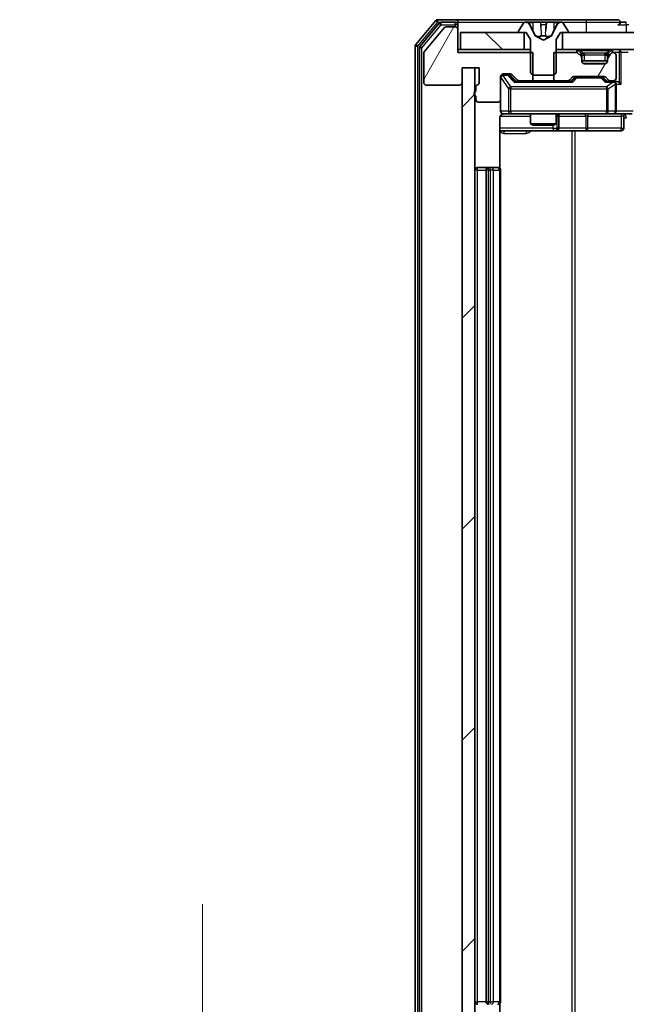
# Model space of a CAD drawing. Units: millimetres. Extents: x 0 to 9640, y 0 to 1546.
# Drawn here: x 2221 to 2292, y 1191 to 1306 of the extents above; entities that cross this region are included whole.
import ezdxf

# ---------------------------------------------------------------- set-up
doc = ezdxf.new("R2010")
doc.units = ezdxf.units.MM
doc.header["$LTSCALE"] = 2.5
doc.layers.get('Defpoints').update_dxf_attribs({"lineweight": 25})
for name, color, linetype, lineweight in [('Dimension (ISO)', 7, 'Continuous', 18), ('Dimension (ISO) @ 1', 7, 'Continuous', 18), ('Visible (ISO)', 7, 'Continuous', 35), ('Visible Narrow (ISO)', 7, 'Continuous', 25)]:
    doc.layers.add(name, color=color, linetype=linetype, lineweight=lineweight)
doc.layers.add('Hatch (ISO)', color=1, linetype='Continuous', lineweight=18, true_color=0xff0000)
doc.styles.add('Note Text (TK)', font='MS PGothic.ttf')
doc.dimstyles.new('Default - Method 1b (TK)', dxfattribs={"dimscale": 2.5, "dimtxt": 2.5, "dimasz": 2.5, "dimexe": 1, "dimexo": 1.5, "dimgap": 1, "dimtad": 1, "dimrnd": 1e-08, "dimdsep": 46, "dimtxsty": 'Note Text (TK)', "dimcen": 0.09, "dimdle": 5, "dimclrd": 100, "dimclre": 100, "dimclrt": 7, "dimadec": 1, "dimazin": 1, "dimtfac": 1, "dimtmove": 0, "dimatfit": 3, "dimfxl": 0, "dimtolj": 1, "dimlwd": -1, "dimlwe": -1, "dimarcsym": 0})
pattern_1 = [(135.0002, (907.75, -44), (-12.3478, -12.3479), [])]
pattern_2 = [(60, (907.75, -44), (-15.12297, 8.73126), [])]

# ---------------------------------------------------------------- blocks, each defined once
blk = doc.blocks.new('*D113')
at = {"layer": 'Defpoints', "color": 0, "transparency": 16777216}
for p in [(2272.46, 1175.44), (2242.3, 1173.94), (2269.8, 1173.94)]:
    blk.add_point(p, dxfattribs=at)
at = {"layer": 'Dimension (ISO)', "color": 100, "transparency": 16777216}
for p, q in [((2242.3, 1189.19), (2242.3, 1202.94)), ((2264.21, 1175.44), (2236.8, 1175.44)), ((2242.3, 1175.44), (2242.3, 1173.94)), ((2261.55, 1173.94), (2236.8, 1173.94)), ((2242.3, 1160.19), (2242.3, 1146.44))]:
    blk.add_line(p, q, dxfattribs=at)
for points in [[(2240, 1189.19), (2244.59, 1189.19), (2242.3, 1175.44)], [(2240, 1160.19), (2244.59, 1160.19), (2242.3, 1173.94)]]:
    blk.add_solid(points, dxfattribs=at)
at = {"layer": 'Dimension (ISO)', "color": 7, "transparency": 16777216, "insert": (2229.92, 1164.22), "char_height": 13.75, "attachment_point": 4, "rotation": 90, "style": 'Note Text (TK)'}
blk.add_mtext('\\A1;1.5', dxfattribs=at)

msp = doc.modelspace()

# ---------------------------------------------------------------- hatches: boundary and pattern name
at = {"layer": 'Hatch (ISO)'}
h = msp.add_hatch(dxfattribs=at)
h.set_pattern_fill('ANSI31', color=256, scale=139.7, angle=14.999978, style=0)
h.set_pattern_definition(pattern_2)
edge = h.paths.add_edge_path()
edge.add_line((2274.2558, 1298.5218), (2274.2558, 1298.0703))
edge.add_ellipse((2274.3558, 1297.7875), major_axis=(-0.2828, -0.1), ratio=1, start_angle=270, end_angle=411.057559)
edge.add_line((2274.2558, 1297.5046), (2274.2558, 1297.0875))
edge.add_ellipse((2274.5558, 1297.0875), major_axis=(0, -0.3), ratio=1, start_angle=270, end_angle=360)
edge.add_line((2274.5558, 1296.7875), (2276.8558, 1296.7875))
edge.add_ellipse((2276.8558, 1297.0875), major_axis=(0.3, 0), ratio=1, start_angle=270, end_angle=360)
edge.add_line((2277.1558, 1297.0875), (2277.1558, 1299.7875))
edge.add_ellipse((2277.4558, 1299.7875), major_axis=(0, 0.3), ratio=1, start_angle=0, end_angle=90, ccw=False)
edge.add_line((2277.4558, 1300.0875), (2278.2815, 1300.0875))
edge.add_ellipse((2278.2815, 1299.7875), major_axis=(0.3, 0), ratio=1, start_angle=45, end_angle=90, ccw=False)
edge.add_line((2278.4936, 1299.9996), (2279.1179, 1299.3754))
edge.add_ellipse((2279.33, 1299.5875), major_axis=(0.2121, -0.2121), ratio=1, start_angle=270, end_angle=315)
edge.add_line((2279.33, 1299.2875), (2280.9263, 1299.2875))
edge.add_line((2280.9263, 1299.2875), (2280.9263, 1302.5875))
edge.add_line((2280.9263, 1302.5875), (2272.1558, 1302.5875))
edge.add_line((2272.1558, 1302.5875), (2272.1558, 1305.2875))
edge.add_ellipse((2271.8558, 1305.2875), major_axis=(0, 0.3), ratio=1, start_angle=270, end_angle=360)
edge.add_line((2271.8558, 1305.5875), (2270.7963, 1305.5875))
edge.add_ellipse((2270.7963, 1305.2875), major_axis=(-0.3, 0), ratio=1, start_angle=270, end_angle=320.194429)
edge.add_line((2270.5658, 1305.4795), (2268.2253, 1302.6709))
edge.add_ellipse((2268.4558, 1302.4789), major_axis=(-0.1921, -0.2305), ratio=1, start_angle=270, end_angle=309.805571)
edge.add_line((2268.1558, 1302.4789), (2268.1558, 1299.0875))
edge.add_ellipse((2268.4558, 1299.0875), major_axis=(0, -0.3), ratio=1, start_angle=270, end_angle=360)
edge.add_line((2268.4558, 1298.7875), (2272.3558, 1298.7875))
edge.add_ellipse((2272.3558, 1299.0875), major_axis=(0.3, 0), ratio=1, start_angle=270, end_angle=360)
edge.add_line((2272.6558, 1299.0875), (2272.6558, 1300.7875))
edge.add_line((2272.6558, 1300.7875), (2274.6558, 1300.7875))
edge.add_line((2274.6558, 1300.7875), (2274.6558, 1299.0875))
edge.add_ellipse((2274.3558, 1299.0875), major_axis=(0, -0.3), ratio=1, start_angle=19.471221, end_angle=90, ccw=False)
edge.add_ellipse((2274.5558, 1298.5218), major_axis=(-0.2828, -0.1), ratio=1, start_angle=270, end_angle=340.528779)
h = msp.add_hatch(dxfattribs=at)
h.set_pattern_fill('ANSI31', color=256, scale=139.7, angle=90.00021, style=0)
h.set_pattern_definition(pattern_1)
h.paths.add_polyline_path([(2272.4558, 1304.9375), (2272.4558, 1302.9375), (2279.9058, 1302.9375), (2279.9058, 1304.9375)])
h = msp.add_hatch(dxfattribs=at)
h.set_pattern_fill('ANSI31', color=256, scale=139.7, angle=90.00021, style=0)
h.set_pattern_definition(pattern_1)
h.paths.add_polyline_path([(2284.4058, 1304.9375), (2284.4058, 1302.9375), (2449.9058, 1302.9375), (2449.9058, 1304.9375)])
h = msp.add_hatch(dxfattribs=at)
h.set_pattern_fill('ANSI31', color=256, scale=139.7, angle=14.999978, style=0)
h.set_pattern_definition(pattern_2)
edge = h.paths.add_edge_path()
edge.add_line((2283.3853, 1302.5875), (2283.3853, 1299.2875))
edge.add_line((2283.3853, 1299.2875), (2284.9815, 1299.2875))
edge.add_ellipse((2284.9815, 1299.5875), major_axis=(0.3, 0), ratio=1, start_angle=270, end_angle=315)
edge.add_line((2285.1936, 1299.3754), (2285.5179, 1299.6996))
edge.add_ellipse((2285.73, 1299.4875), major_axis=(0.2121, 0.2121), ratio=1, start_angle=45, end_angle=90, ccw=False)
edge.add_line((2285.73, 1299.7875), (2289.2315, 1299.7875))
edge.add_ellipse((2289.2315, 1299.4875), major_axis=(0.3, 0), ratio=1, start_angle=45, end_angle=90, ccw=False)
edge.add_line((2289.4436, 1299.6996), (2289.7679, 1299.3754))
edge.add_ellipse((2289.98, 1299.5875), major_axis=(0.2121, -0.2121), ratio=1, start_angle=270, end_angle=315)
edge.add_line((2289.98, 1299.2875), (2290.3558, 1299.2875))
edge.add_ellipse((2290.3558, 1299.5875), major_axis=(0.3, 0), ratio=1, start_angle=270, end_angle=360)
edge.add_line((2290.6558, 1299.5875), (2290.6558, 1302.2875))
edge.add_ellipse((2290.3558, 1302.2875), major_axis=(0, 0.3), ratio=1, start_angle=270, end_angle=360)
edge.add_line((2290.3558, 1302.5875), (2290.28, 1302.5875))
edge.add_ellipse((2290.28, 1302.2875), major_axis=(-0.3, 0), ratio=1, start_angle=270, end_angle=315)
edge.add_line((2290.0679, 1302.4996), (2289.7436, 1302.1754))
edge.add_ellipse((2289.9558, 1301.9632), major_axis=(-0.2121, -0.2121), ratio=1, start_angle=270, end_angle=315)
edge.add_line((2289.6558, 1301.9632), (2289.6558, 1301.5875))
edge.add_ellipse((2289.3558, 1301.5875), major_axis=(0, -0.3), ratio=1, start_angle=0, end_angle=90, ccw=False)
edge.add_line((2289.3558, 1301.2875), (2286.9558, 1301.2875))
edge.add_ellipse((2286.9558, 1301.5875), major_axis=(-0.3, 0), ratio=1, start_angle=0, end_angle=90, ccw=False)
edge.add_line((2286.6558, 1301.5875), (2286.6558, 1301.9632))
edge.add_ellipse((2286.3558, 1301.9632), major_axis=(0, 0.3), ratio=1, start_angle=270, end_angle=315)
edge.add_line((2286.5679, 1302.1754), (2286.2436, 1302.4996))
edge.add_ellipse((2286.0315, 1302.2875), major_axis=(-0.2121, 0.2121), ratio=1, start_angle=270, end_angle=315)
edge.add_line((2286.0315, 1302.5875), (2283.3853, 1302.5875))
h = msp.add_hatch(dxfattribs=at)
h.set_pattern_fill('ANSI31', color=256, scale=139.7, style=0)
h.set_pattern_definition([(45, (907.75, -44), (-12.34785, 12.34785), [])])
h.paths.add_polyline_path([(2274.1558, 1300.7875), (2272.6558, 1300.7875), (2272.6558, 1179.5875), (2274.1558, 1179.5875)])

# ---------------------------------------------------------------- linework, layer by layer
at = {"layer": 'Visible (ISO)'}
for p, q in [((2271.8558, 1306.4375), (2269.7963, 1306.4375)), ((2287.1558, 1306.4375), (2271.8558, 1306.4375)), ((2290.8558, 1306.4375), (2287.1558, 1306.4375)), ((2269.5658, 1306.3295), (2267.2253, 1303.5209)), ((2269.9667, 1306.0295), (2267.7253, 1303.3399)), ((2270.5658, 1305.4795), (2268.2253, 1302.6709)), ((2271.8558, 1306.1375), (2270.1971, 1306.1375)), ((2271.8558, 1305.5875), (2270.7963, 1305.5875)), ((2272.1558, 1306.1375), (2272.1558, 1305.8375)), ((2272.1558, 1305.2875), (2272.1558, 1305.8375)), ((2272.1558, 1302.5875), (2272.1558, 1305.2875)), ((2279.8466, 1306.0465), (2279.2881, 1305.1872)), ((2280.0957, 1306.1375), (2280.0143, 1306.1375)), ((2280.133, 1306.1375), (2280.0957, 1306.1375)), ((2280.9126, 1306.1375), (2280.133, 1306.1375)), ((2281.187, 1304.5632), (2280.5436, 1305.8597)), ((2280.9126, 1306.1375), (2281.7517, 1306.1375)), ((2281.7653, 1306.1375), (2281.7517, 1306.1375)), ((2282.5462, 1306.1375), (2281.7653, 1306.1375)), ((2282.5598, 1306.1375), (2282.5462, 1306.1375)), ((2282.5598, 1306.1375), (2283.399, 1306.1375)), ((2283.7679, 1305.8597), (2283.1246, 1304.5632)), ((2284.1785, 1306.1375), (2283.399, 1306.1375)), ((2284.2158, 1306.1375), (2284.1785, 1306.1375)), ((2284.2972, 1306.1375), (2284.2158, 1306.1375)), ((2285.0235, 1305.1872), (2284.4649, 1306.0465)), ((2291.8558, 1306.1375), (2291.1558, 1306.1375)), ((2272.4558, 1304.9375), (2272.4558, 1302.9375)), ((2279.9058, 1304.9375), (2272.4558, 1304.9375)), ((2279.2558, 1305.0782), (2279.2558, 1305.0375)), ((2279.3558, 1304.9375), (2280.1558, 1304.9375)), ((2279.9058, 1302.9375), (2279.9058, 1304.9375)), ((2280.1558, 1304.9375), (2280.6558, 1304.1375)), ((2280.6558, 1304.1375), (2280.6558, 1300.2375)), ((2282.1558, 1304.0375), (2281.2083, 1304.5413)), ((2283.1033, 1304.5413), (2282.1558, 1304.0375)), ((2283.6558, 1304.1375), (2284.1558, 1304.9375)), ((2283.6558, 1300.2375), (2283.6558, 1304.1375)), ((2284.1558, 1304.9375), (2284.9558, 1304.9375)), ((2284.4058, 1304.9375), (2284.4058, 1302.9375)), ((2449.9058, 1304.9375), (2284.4058, 1304.9375)), ((2285.0558, 1305.0375), (2285.0558, 1305.0782)), ((2267.1558, 1303.3289), (2267.1558, 1177.0461)), ((2267.6558, 1303.1479), (2267.6558, 1177.2271)), ((2272.4558, 1302.9375), (2272.1558, 1302.9375)), ((2272.4558, 1302.9375), (2279.9058, 1302.9375)), ((2280.6558, 1302.9375), (2279.9058, 1302.9375)), ((2284.4058, 1302.9375), (2283.6558, 1302.9375)), ((2284.4058, 1302.9375), (2449.9058, 1302.9375)), ((2268.1558, 1302.4789), (2268.1558, 1299.0875)), ((2280.9263, 1302.5875), (2272.1558, 1302.5875)), ((2280.9263, 1299.2875), (2280.9263, 1302.5875)), ((2283.3853, 1302.5875), (2283.3853, 1299.2875)), ((2286.0315, 1302.5875), (2283.3853, 1302.5875)), ((2286.5679, 1302.5254), (2286.2436, 1302.8496)), ((2286.5679, 1302.1754), (2286.2436, 1302.4996)), ((2286.5883, 1302.5049), (2286.5679, 1302.5254)), ((2286.6558, 1301.9632), (2286.6558, 1302.3132)), ((2286.6558, 1301.5875), (2286.6558, 1301.9632)), ((2289.6558, 1302.3132), (2289.6558, 1301.9632)), ((2289.6558, 1301.9632), (2289.6558, 1301.5875)), ((2289.7436, 1302.5254), (2289.7232, 1302.5049)), ((2290.0679, 1302.8496), (2289.7436, 1302.5254)), ((2290.0679, 1302.4996), (2289.7436, 1302.1754)), ((2290.3558, 1302.5875), (2290.28, 1302.5875)), ((2290.6558, 1299.5875), (2290.6558, 1302.2875)), ((2274.1558, 1300.7875), (2272.6558, 1300.7875)), ((2272.6558, 1300.7875), (2272.6558, 1179.5875)), ((2272.6558, 1299.0875), (2272.6558, 1300.7875)), ((2272.6558, 1300.7875), (2274.6558, 1300.7875)), ((2274.1558, 1179.5875), (2274.1558, 1300.7875)), ((2274.6558, 1300.7875), (2274.6558, 1299.0875)), ((2289.6558, 1301.6375), (2286.6558, 1301.6375)), ((2289.3558, 1301.2875), (2286.9558, 1301.2875)), ((2277.1558, 1297.0875), (2277.1558, 1299.7875)), ((2277.4558, 1300.0875), (2278.2815, 1300.0875)), ((2277.945, 1299.9875), (2277.4558, 1299.9875)), ((2278.0815, 1299.9875), (2277.945, 1299.9875)), ((2278.2937, 1299.8996), (2279.0058, 1299.1875)), ((2278.4936, 1299.9996), (2279.1179, 1299.3754)), ((2280.6558, 1300.2375), (2280.9558, 1299.9375)), ((2280.9558, 1299.9375), (2283.3558, 1299.9375)), ((2283.3558, 1299.9375), (2283.6558, 1300.2375)), ((2285.1936, 1299.3754), (2285.5179, 1299.6996)), ((2285.3058, 1299.1875), (2285.7179, 1299.5996)), ((2285.73, 1299.7875), (2289.2315, 1299.7875)), ((2286.0735, 1299.6875), (2285.9301, 1299.6875)), ((2288.8881, 1299.6875), (2286.0735, 1299.6875)), ((2289.0315, 1299.6875), (2288.8881, 1299.6875)), ((2289.2437, 1299.5996), (2289.6558, 1299.1875)), ((2289.4436, 1299.6996), (2289.7679, 1299.3754)), ((2268.4558, 1298.7875), (2272.3558, 1298.7875)), ((2274.2558, 1298.5218), (2274.2558, 1298.0703)), ((2285.4819, 1299.1875), (2278.8297, 1299.1875)), ((2279.33, 1299.2875), (2280.9263, 1299.2875)), ((2280.6558, 1299.2875), (2280.6558, 1299.1875)), ((2283.3853, 1299.2875), (2280.9263, 1299.2875)), ((2283.3853, 1299.2875), (2284.9815, 1299.2875)), ((2283.6558, 1299.2875), (2283.6558, 1299.1875)), ((2290.3558, 1299.1875), (2289.4797, 1299.1875)), ((2289.98, 1299.2875), (2290.3558, 1299.2875)), ((2290.7315, 1299.1875), (2290.3558, 1299.1875)), ((2290.6558, 1295.7375), (2290.6558, 1298.8875)), ((2274.2558, 1297.5046), (2274.2558, 1297.0875)), ((2274.5558, 1296.7875), (2276.8558, 1296.7875)), ((2277.1558, 1297.0875), (2277.1558, 1295.7375)), ((2277.066, 1289.0516), (2277.066, 1294.9375)), ((2277.4558, 1295.4375), (2278.3412, 1295.4375)), ((2278.3412, 1295.4375), (2289.5376, 1295.4375)), ((2280.6558, 1295.4375), (2280.6558, 1294.2409)), ((2283.6558, 1295.4375), (2283.6558, 1294.2409)), ((2283.9503, 1293.7375), (2283.9503, 1295.1375)), ((2289.5376, 1295.4375), (2290.3558, 1295.4375)), ((2292.5315, 1295.4375), (2290.3558, 1295.4375)), ((2291.5545, 1295.1375), (2291.5545, 1293.7375)), ((2280.6558, 1294.2409), (2283.6558, 1294.2409)), ((2280.9625, 1294.0875), (2280.6558, 1294.2409)), ((2283.349, 1294.0875), (2280.9625, 1294.0875)), ((2283.349, 1294.0875), (2283.6558, 1294.2409)), ((2277.066, 1293.4375), (2283.4787, 1293.4375)), ((2283.4787, 1293.4375), (2283.6503, 1293.4375)), ((2283.6503, 1293.4375), (2287.3248, 1293.4375)), ((2287.3248, 1293.4375), (2291.2545, 1293.4375)), ((2275.7558, 1289.1375), (2274.4558, 1289.1375)), ((2275.9487, 1289.1375), (2275.7558, 1289.1375)), ((2275.9487, 1289.1375), (2276.0901, 1289.1375)), ((2276.7972, 1289.1375), (2276.0901, 1289.1375)), ((2276.7972, 1289.1375), (2276.8558, 1289.1375)), ((2275.4558, 1288.8375), (2275.4558, 1191.5375)), ((2277.1558, 1191.5375), (2277.1558, 1288.8375)), ((2277.066, 1185.4375), (2277.066, 1191.3234))]:
    msp.add_line(p, q, dxfattribs=at)
for centre, radius, start, end in [((2269.7963, 1306.1375), 0.3, 90, 140.194429), ((2271.8558, 1306.1375), 0.3, 0, 90), ((2290.8558, 1306.1375), 0.3, 0, 90), ((2270.1971, 1305.8375), 0.3, 90, 140.194429), ((2270.7963, 1305.2875), 0.3, 90, 140.194429), ((2271.8558, 1305.8375), 0.3, 0, 90), ((2271.8558, 1305.2875), 0.3, 0, 90), ((2280.0143, 1305.9375), 0.2, 90, 146.976132), ((2280.0957, 1305.6375), 0.5, 26.391703, 90), ((2284.2158, 1305.6375), 0.5, 90, 153.608297), ((2284.2972, 1305.9375), 0.2, 33.023868, 90), ((2290.8558, 1306.1375), 0.3, 270, 0), ((2279.4558, 1305.0782), 0.2, 146.976132, 180), ((2279.3558, 1305.0375), 0.1, 180, 270), ((2281.2318, 1304.5854), 0.05, 206.391703, 242), ((2283.0798, 1304.5854), 0.05, 298, 333.608297), ((2284.9558, 1305.0375), 0.1, 270, 0), ((2284.8558, 1305.0782), 0.2, 0, 33.023868), ((2267.4558, 1303.3289), 0.3, 140.194429, 180), ((2267.9558, 1303.1479), 0.3, 140.194429, 180), ((2286.0315, 1302.6375), 0.3, 45, 90), ((2290.28, 1302.6375), 0.3, 90, 135), ((2268.4558, 1302.4789), 0.3, 140.194429, 180), ((2286.0315, 1302.2875), 0.3, 45, 90), ((2286.3558, 1302.3132), 0.3, 0, 45), ((2286.3558, 1301.9632), 0.3, 0, 45), ((2289.9558, 1302.3132), 0.3, 135, 180), ((2289.9558, 1301.9632), 0.3, 135, 180), ((2290.28, 1302.2875), 0.3, 90, 135), ((2290.3558, 1302.2875), 0.3, 0, 90), ((2286.9558, 1301.5875), 0.3, 180, 270), ((2289.3558, 1301.5875), 0.3, 270, 0), ((2277.4558, 1299.7875), 0.3, 90, 180), ((2277.4558, 1299.6875), 0.3, 90, 180), ((2278.2815, 1299.7875), 0.3, 45, 90), ((2285.73, 1299.4875), 0.3, 90, 135), ((2289.2315, 1299.4875), 0.3, 45, 90), ((2290.3558, 1299.5875), 0.3, 270, 0), ((2268.4558, 1299.0875), 0.3, 180, 270), ((2272.3558, 1299.0875), 0.3, 270, 0), ((2274.5558, 1298.5218), 0.3, 109.471221, 180), ((2274.3558, 1299.0875), 0.3, 289.471221, 0), ((2279.33, 1299.5875), 0.3, 225, 270), ((2284.9815, 1299.5875), 0.3, 270, 315), ((2289.98, 1299.5875), 0.3, 225, 270), ((2290.3558, 1298.8875), 0.3, 66.562016, 90), ((2290.3558, 1298.8875), 0.3, 0, 31.244455), ((2274.3558, 1297.7875), 0.3, 109.471221, 250.528779), ((2274.5558, 1297.0875), 0.3, 180, 270), ((2276.8558, 1297.0875), 0.3, 270, 0), ((2277.4558, 1295.7375), 0.3, 180, 270), ((2277.6558, 1294.9375), 0.5, 90, 104.475516), ((2284.2503, 1295.1375), 0.3, 90, 180), ((2290.3558, 1295.7375), 0.3, 270, 0), ((2291.8545, 1295.1375), 0.3, 90, 180), ((2283.6503, 1293.7375), 0.3, 270, 0), ((2291.2545, 1293.7375), 0.3, 270, 0), ((2274.4558, 1288.8375), 0.3, 90, 180), ((2275.7558, 1288.8375), 0.3, 90, 180), ((2276.8558, 1288.8375), 0.3, 0, 90), ((2274.4558, 1191.5375), 0.3, 180, 270), ((2275.7558, 1191.5375), 0.3, 180, 270), ((2276.8558, 1191.5375), 0.3, 270, 0)]:
    msp.add_arc(centre, radius, start, end, dxfattribs=at)
for centre, major_axis, ratio, start_param, end_param in [((2278.0815, 1299.6875), (0.3, 0), 0.99985076, 0.78532354, 1.57079633), ((2285.9301, 1299.3875), (-0.3, 0), 0.99985076, 4.71238898, 5.49786177), ((2289.0315, 1299.3875), (0.3, 0), 0.99985076, 0.78532354, 1.57079633), ((2278.7265, 1298.8875), (-0.1246, -0.2958), 0.40041045, 3.30861727, 3.95211838), ((2285.585, 1298.8875), (0.1246, -0.2958), 0.40041045, 2.33106693, 2.97456804), ((2289.3765, 1298.8875), (-0.1246, -0.2958), 0.40041045, 3.30861727, 3.95211838), ((2290.3236, 1298.8875), (0.6487, 0.2044), 0.33843751, 1.23011504, 1.46454615), ((2290.3558, 1298.91), (0.2515, 0.483), 0.33843751, 4.88684285, 5.16156968), ((2290.7315, 1298.8875), (0.4243, 0), 0.70710678, 0.78539816, 1.57079633), ((2291.0315, 1298.8875), (0.2772, -0.2772), 0.41421356, 1.17809725, 1.96349541)]:
    msp.add_ellipse(centre, major_axis=major_axis, ratio=ratio, start_param=start_param, end_param=end_param, dxfattribs=at)
for points, knots in [([(2280.1382, 1306.1375), (2280.1375, 1306.1375), (2280.1368, 1306.1375), (2280.1351, 1306.1375), (2280.1341, 1306.1375), (2280.133, 1306.1375)], [-0.000230599076, -0.000230599076, -0.000230599076, -0.000230599076, 0, 0, 0.000338329447, 0.000338329447, 0.000338329447, 0.000338329447]), ([(2280.133, 1306.1375), (2280.134, 1306.1375), (2280.1349, 1306.1375), (2280.1365, 1306.1375), (2280.1372, 1306.1375), (2280.1379, 1306.1375)], [-0.000338329447, -0.000338329447, -0.000338329447, -0.000338329447, 0, 0, 0.000241517914, 0.000241517914, 0.000241517914, 0.000241517914]), ([(2281.8552, 1306.0545), (2281.8532, 1306.1078), (2281.8072, 1306.137), (2281.7662, 1306.1375), (2281.7658, 1306.1375), (2281.7653, 1306.1375)], [0, 0, 0, 0, 0.0320559737, 0.0320559737, 0.0323943032, 0.0323943032, 0.0323943032, 0.0323943032]), ([(2281.7653, 1306.1375), (2281.7655, 1306.1375), (2281.7658, 1306.1375), (2281.7679, 1306.1375), (2281.7699, 1306.1373), (2281.7719, 1306.137)], [-0.03239430317, -0.03239430317, -0.03239430317, -0.03239430317, -0.03205597372, -0.03205597372, -0.02897275834, -0.02897275834, -0.02897275834, -0.02897275834]), ([(2282.5451, 1306.1375), (2282.5451, 1306.1375), (2282.545, 1306.1375), (2282.5446, 1306.1375), (2282.5443, 1306.1375), (2282.544, 1306.1375)], [-0.000054249657, -0.000054249657, -0.000054249657, -0.000054249657, 0, 0, 0.000241517914, 0.000241517914, 0.000241517914, 0.000241517914]), ([(2282.5451, 1306.1375), (2282.5453, 1306.1375), (2282.5454, 1306.1375), (2282.5458, 1306.1375), (2282.546, 1306.1375), (2282.5462, 1306.1375)], [-0.000230599076, -0.000230599076, -0.000230599076, -0.000230599076, 0, 0, 0.000338329447, 0.000338329447, 0.000338329447, 0.000338329447]), ([(2283.9145, 1306.0545), (2283.9958, 1306.1078), (2284.087, 1306.137), (2284.1766, 1306.1375), (2284.1776, 1306.1375), (2284.1785, 1306.1375)], [0, 0, 0, 0, 0.0320559737, 0.0320559737, 0.0323943032, 0.0323943032, 0.0323943032, 0.0323943032]), ([(2284.1785, 1306.1375), (2284.1775, 1306.1375), (2284.1764, 1306.1375), (2284.166, 1306.1375), (2284.1566, 1306.1373), (2284.1472, 1306.137)], [-0.03239430317, -0.03239430317, -0.03239430317, -0.03239430317, -0.03205597372, -0.03205597372, -0.02897275834, -0.02897275834, -0.02897275834, -0.02897275834]), ([(2290.4751, 1299.1627), (2290.4806, 1299.1603), (2290.4861, 1299.1578), (2290.52, 1299.1405), (2290.5463, 1299.1212), (2290.5836, 1299.084), (2290.5999, 1299.0631), (2290.6123, 1299.0431)], [0.3810312192, 0.3810312192, 0.3810312192, 0.3810312192, 0.382741903, 0.382741903, 0.3917616542, 0.3917616542, 0.3985536381, 0.3985536381, 0.3985536381, 0.3985536381]), ([(2277.4362, 1295.4129), (2277.4216, 1295.4084), (2277.4074, 1295.4035), (2277.3334, 1295.374), (2277.2674, 1295.3318), (2277.1746, 1295.2432), (2277.1306, 1295.1815), (2277.0811, 1295.0684), (2277.066, 1294.9977), (2277.066, 1294.9375)], [0.0905313403, 0.0905313403, 0.0905313403, 0.0905313403, 0.0948543073, 0.0948543073, 0.1144259318, 0.1144259318, 0.1333697264, 0.1333697264, 0.1514440253, 0.1514440253, 0.1514440253, 0.1514440253]), ([(2277.5307, 1295.4216), (2277.5018, 1295.414), (2277.4713, 1295.4112), (2277.4106, 1295.4144), (2277.3798, 1295.4208), (2277.32, 1295.4429), (2277.2905, 1295.4595), (2277.241, 1295.5004), (2277.22, 1295.5246), (2277.1863, 1295.5777), (2277.1733, 1295.6075), (2277.1612, 1295.6538), (2277.1583, 1295.6699), (2277.1566, 1295.6899), (2277.1563, 1295.6938), (2277.156, 1295.7006), (2277.1559, 1295.7036), (2277.1558, 1295.7073), (2277.1558, 1295.7081), (2277.1558, 1295.709), (2277.1558, 1295.7092), (2277.1558, 1295.7095), (2277.1558, 1295.7096), (2277.1558, 1295.71), (2277.1558, 1295.7101), (2277.1558, 1295.7108), (2277.1558, 1295.7108), (2277.1558, 1295.7109), (2277.1558, 1295.711), (2277.1558, 1295.7111), (2277.1558, 1295.7111), (2277.1558, 1295.7113), (2277.1558, 1295.7114), (2277.1558, 1295.7121), (2277.1558, 1295.7131), (2277.1558, 1295.7184), (2277.1558, 1295.7263), (2277.1558, 1295.735), (2277.1558, 1295.7375), (2277.1558, 1295.7375)], [0.000005218, 0.000005218, 0.000005218, 0.000005218, 0.008984127, 0.008984127, 0.0182304, 0.0182304, 0.028104346, 0.028104346, 0.037480691, 0.037480691, 0.04698821, 0.04698821, 0.051855542, 0.051855542, 0.053024502, 0.053024502, 0.053901417, 0.053901417, 0.054144746, 0.054144746, 0.054200419, 0.054200419, 0.054256253, 0.054256253, 0.054369659, 0.054369659, 0.054822805, 0.054822805, 0.055266496, 0.055266496, 0.056597398, 0.056597398, 0.060589955, 0.060589955, 0.072568233, 0.072568233, 0.108505372, 0.108505372, 0.129217314, 0.129217314, 0.129217314, 0.129217314])]:
    msp.add_open_spline(points, degree=3, knots=knots, dxfattribs=at)
for points in [[(2281.7719, 1306.137), (2281.7905, 1306.134), (2281.8092, 1306.1183), (2281.8101, 1306.0918)], [(2284.1472, 1306.137), (2284.0586, 1306.134), (2283.9688, 1306.1183), (2283.8882, 1306.0918)]]:
    msp.add_open_spline(points, degree=3, dxfattribs=at)
at = {"layer": 'Visible Narrow (ISO)'}
for p, q in [((2269.7963, 1306.1375), (2269.7963, 1306.4375)), ((2287.1558, 1306.4375), (2287.1558, 1306.1375)), ((2267.4558, 1303.3289), (2269.7963, 1306.1375)), ((2267.9558, 1303.1479), (2270.1971, 1305.8375)), ((2269.5658, 1306.3295), (2269.7963, 1306.1375)), ((2269.7963, 1306.1375), (2270.1971, 1306.1375)), ((2269.9667, 1306.0295), (2270.1971, 1305.8375)), ((2270.1971, 1305.8375), (2270.1971, 1306.1375)), ((2270.1971, 1305.8375), (2271.8558, 1305.8375)), ((2271.8558, 1305.8375), (2271.8558, 1306.1375)), ((2272.1558, 1305.8375), (2271.8558, 1305.8375)), ((2271.8558, 1305.8375), (2271.8558, 1305.5875)), ((2272.1558, 1306.1375), (2280.0143, 1306.1375)), ((2280.4234, 1306.0918), (2280.9134, 1306.0918)), ((2280.5436, 1305.8597), (2280.5696, 1305.8597)), ((2280.9147, 1305.2615), (2280.6128, 1305.8776)), ((2281.8015, 1306.0918), (2280.9134, 1306.0918)), ((2280.9134, 1306.0918), (2280.9147, 1305.2615)), ((2281.8015, 1306.0918), (2281.8101, 1306.0918)), ((2281.8015, 1306.0918), (2281.8742, 1305.2615)), ((2281.8255, 1305.8776), (2281.8742, 1305.2615)), ((2281.8673, 1305.8597), (2282.4442, 1305.8597)), ((2282.51, 1306.0918), (2282.4374, 1305.2615)), ((2282.4374, 1305.2615), (2282.486, 1305.8776)), ((2282.5015, 1306.0918), (2282.51, 1306.0918)), ((2283.3981, 1306.0918), (2282.51, 1306.0918)), ((2283.3981, 1306.0918), (2283.3968, 1305.2615)), ((2283.6987, 1305.8776), (2283.3968, 1305.2615)), ((2283.3981, 1306.0918), (2283.8882, 1306.0918)), ((2283.7419, 1305.8597), (2283.7679, 1305.8597)), ((2284.2972, 1306.1375), (2287.1558, 1306.1375)), ((2287.1558, 1306.1375), (2291.1558, 1306.1375)), ((2287.1558, 1306.1375), (2287.1558, 1304.9375)), ((2290.8558, 1305.8375), (2291.8558, 1305.8375)), ((2291.8558, 1305.8375), (2291.8558, 1306.1375)), ((2292.1558, 1305.8375), (2291.8558, 1305.8375)), ((2291.8558, 1305.8375), (2291.8558, 1304.9375)), ((2281.2189, 1304.5632), (2281.187, 1304.5632)), ((2281.2083, 1304.5413), (2281.2395, 1304.5413)), ((2282.4023, 1304.5632), (2281.9092, 1304.5632)), ((2281.9147, 1304.5413), (2282.3969, 1304.5413)), ((2283.0721, 1304.5413), (2283.1033, 1304.5413)), ((2283.1246, 1304.5632), (2283.0927, 1304.5632)), ((2267.1558, 1303.3289), (2267.4558, 1303.3289)), ((2267.4558, 1303.3289), (2267.2253, 1303.5209)), ((2267.4558, 1177.0461), (2267.4558, 1303.3289)), ((2267.6558, 1303.1479), (2267.9558, 1303.1479)), ((2267.9558, 1303.1479), (2267.7253, 1303.3399)), ((2267.9558, 1177.2271), (2267.9558, 1303.1479)), ((2286.0315, 1302.9375), (2286.0315, 1302.6375)), ((2286.4558, 1302.8496), (2286.4558, 1302.9375)), ((2289.8558, 1302.8496), (2289.8558, 1302.9375)), ((2290.28, 1302.6375), (2290.28, 1302.9375)), ((2291.0315, 1302.9375), (2291.0315, 1302.6375)), ((2272.1558, 1302.6375), (2280.6558, 1302.6375)), ((2283.6558, 1302.6375), (2286.0315, 1302.6375)), ((2286.2436, 1302.8496), (2286.0315, 1302.6375)), ((2286.0315, 1302.6375), (2286.0866, 1302.5824)), ((2286.3929, 1302.3504), (2286.5679, 1302.5254)), ((2286.6558, 1302.3132), (2286.43, 1302.3132)), ((2286.4558, 1302.8496), (2286.8005, 1302.5049)), ((2286.4558, 1302.8496), (2289.8558, 1302.8496)), ((2286.6558, 1302.3132), (2286.666, 1302.2928)), ((2286.9558, 1302.3132), (2286.9558, 1302.5254)), ((2289.3558, 1302.5254), (2286.9558, 1302.5254)), ((2286.9558, 1302.3132), (2289.3558, 1302.3132)), ((2286.9558, 1301.6375), (2286.9558, 1302.3132)), ((2289.3558, 1302.3132), (2289.3558, 1302.5254)), ((2289.3558, 1302.3132), (2289.3558, 1301.6375)), ((2289.8558, 1302.8496), (2289.5111, 1302.5049)), ((2289.6456, 1302.2928), (2289.6558, 1302.3132)), ((2289.8815, 1302.3132), (2289.6558, 1302.3132)), ((2289.7436, 1302.5254), (2289.9186, 1302.3504)), ((2290.28, 1302.6375), (2290.0679, 1302.8496)), ((2290.2249, 1302.5824), (2290.28, 1302.6375)), ((2290.28, 1302.6375), (2291.0315, 1302.6375)), ((2291.2436, 1302.6375), (2291.0315, 1302.6375)), ((2291.0315, 1302.6375), (2291.0315, 1299.0996)), ((2291.2436, 1302.6375), (2292.0679, 1302.6375)), ((2291.2436, 1298.8875), (2291.2436, 1302.6375)), ((2286.7899, 1301.3375), (2289.5216, 1301.3375)), ((2277.1874, 1299.6656), (2277.1558, 1299.6656)), ((2277.1874, 1295.7375), (2277.1874, 1299.6656)), ((2277.1874, 1299.6656), (2278.0729, 1298.3375)), ((2277.4558, 1299.9875), (2277.4558, 1299.9275)), ((2277.4558, 1299.9056), (2277.4558, 1299.9275)), ((2277.4558, 1299.9275), (2277.945, 1299.9275)), ((2278.3412, 1298.5775), (2277.4558, 1299.9056)), ((2277.945, 1299.9275), (2277.945, 1299.9875)), ((2277.945, 1299.9275), (2278.7265, 1299.1275)), ((2278.1571, 1299.8996), (2278.2937, 1299.8996)), ((2278.8528, 1299.1875), (2278.1571, 1299.8996)), ((2285.8614, 1299.5996), (2285.4587, 1299.1875)), ((2285.585, 1299.1275), (2286.0735, 1299.6275)), ((2285.7179, 1299.5996), (2285.8614, 1299.5996)), ((2286.0735, 1299.6875), (2286.0735, 1299.6275)), ((2286.0735, 1299.6275), (2288.8881, 1299.6275)), ((2288.8881, 1299.6275), (2288.8881, 1299.6875)), ((2288.8881, 1299.6275), (2289.3765, 1299.1275)), ((2289.1002, 1299.5996), (2289.2437, 1299.5996)), ((2289.5028, 1299.1875), (2289.1002, 1299.5996)), ((2278.3412, 1298.3375), (2278.0729, 1298.3375)), ((2278.0729, 1298.3375), (2278.0729, 1295.7375)), ((2278.3412, 1298.5775), (2278.3412, 1298.3375)), ((2289.5376, 1298.5775), (2278.3412, 1298.5775)), ((2278.3412, 1295.7375), (2278.3412, 1298.3375)), ((2278.3412, 1298.3375), (2289.5376, 1298.3375)), ((2278.7265, 1299.1275), (2285.585, 1299.1275)), ((2289.3765, 1299.1275), (2290.3236, 1299.1275)), ((2290.3236, 1299.1275), (2289.5376, 1298.5775)), ((2289.5376, 1298.5775), (2289.5376, 1298.3375)), ((2289.5376, 1298.3375), (2289.7422, 1298.3375)), ((2289.5376, 1298.3375), (2289.5376, 1295.7375)), ((2289.7422, 1298.3375), (2290.5604, 1298.91)), ((2289.7422, 1295.7375), (2289.7422, 1298.3375)), ((2290.5604, 1298.91), (2290.5604, 1295.7375)), ((2290.6558, 1298.8875), (2291.2436, 1298.8875)), ((2277.1116, 1295.1375), (2280.6558, 1295.1375)), ((2277.1558, 1295.7375), (2277.1874, 1295.7375)), ((2278.0729, 1295.7375), (2277.1874, 1295.7375)), ((2278.0729, 1295.7375), (2278.3412, 1295.7375)), ((2278.3412, 1295.7375), (2278.3412, 1295.4375)), ((2289.5376, 1295.7375), (2278.3412, 1295.7375)), ((2283.7784, 1295.1375), (2283.6558, 1295.1375)), ((2283.7784, 1295.1375), (2283.95, 1295.1375)), ((2283.7784, 1293.7375), (2283.7784, 1295.1375)), ((2283.9503, 1295.1375), (2283.95, 1295.1375)), ((2283.95, 1295.1375), (2283.95, 1293.7375)), ((2283.9503, 1295.1375), (2287.1127, 1295.1375)), ((2287.3379, 1295.1375), (2287.1127, 1295.1375)), ((2287.1127, 1295.1375), (2287.1127, 1293.7375)), ((2287.3379, 1295.1375), (2291.2676, 1295.1375)), ((2287.3379, 1293.7375), (2287.3379, 1295.1375)), ((2289.5376, 1295.7375), (2289.7422, 1295.7375)), ((2289.5376, 1295.4375), (2289.5376, 1295.7375)), ((2290.5604, 1295.7375), (2289.7422, 1295.7375)), ((2290.5604, 1295.7375), (2290.6558, 1295.7375)), ((2292.6558, 1295.7375), (2290.6558, 1295.7375)), ((2291.5545, 1295.1375), (2291.2676, 1295.1375)), ((2291.2676, 1295.1375), (2291.2676, 1293.7375)), ((2291.5545, 1294.9375), (2291.8629, 1294.9375)), ((2283.2666, 1293.7375), (2277.066, 1293.7375)), ((2283.2666, 1294.0875), (2283.2666, 1293.7375)), ((2283.2666, 1293.7375), (2283.7784, 1293.7375)), ((2283.95, 1293.7375), (2283.7784, 1293.7375)), ((2283.95, 1293.7375), (2283.9503, 1293.7375)), ((2287.1127, 1293.7375), (2283.9503, 1293.7375)), ((2287.1127, 1293.7375), (2287.3379, 1293.7375)), ((2291.2676, 1293.7375), (2287.3379, 1293.7375)), ((2291.2676, 1293.7375), (2291.5545, 1293.7375)), ((2277.5108, 1293.1375), (2280.1409, 1293.1375)), ((2285.4806, 1293.4375), (2285.4806, 1186.9375)), ((2285.8849, 1186.9375), (2285.8849, 1293.4375)), ((2274.4558, 1288.8375), (2274.4558, 1289.1375)), ((2275.7558, 1288.8375), (2275.7558, 1289.1375)), ((2275.9487, 1288.8375), (2275.9487, 1289.1375)), ((2274.4558, 1288.8375), (2274.1558, 1288.8375)), ((2274.4558, 1191.5375), (2274.4558, 1288.8375)), ((2274.4558, 1288.8375), (2275.4558, 1288.8375)), ((2275.7558, 1288.8375), (2275.4558, 1288.8375)), ((2275.7558, 1191.5375), (2275.7558, 1288.8375)), ((2275.7558, 1288.8375), (2275.9487, 1288.8375)), ((2275.9487, 1288.8375), (2275.9487, 1191.5375)), ((2276.3022, 1288.8375), (2275.9487, 1288.8375)), ((2276.3022, 1191.5375), (2276.3022, 1288.8375)), ((2276.3022, 1288.8375), (2277.0093, 1288.8375)), ((2277.0093, 1288.8375), (2277.0093, 1191.5375)), ((2277.1558, 1288.8375), (2277.0093, 1288.8375)), ((2274.1558, 1191.5375), (2274.4558, 1191.5375)), ((2275.4558, 1191.5375), (2274.4558, 1191.5375)), ((2274.4558, 1191.2375), (2274.4558, 1191.5375)), ((2275.4558, 1191.5375), (2275.7558, 1191.5375)), ((2275.7558, 1191.2375), (2275.7558, 1191.5375)), ((2275.9487, 1191.5375), (2275.7558, 1191.5375)), ((2275.9487, 1191.2375), (2275.9487, 1191.5375)), ((2275.9487, 1191.5375), (2276.3022, 1191.5375)), ((2277.0093, 1191.5375), (2276.3022, 1191.5375)), ((2277.0093, 1191.5375), (2277.1558, 1191.5375))]:
    msp.add_line(p, q, dxfattribs=at)
for centre, radius, start, end in [((2286.9558, 1301.9254), 0.6, 90, 105), ((2289.3558, 1301.9254), 0.6, 75, 90), ((2277.945, 1299.6875), 0.3, 45, 90.004276), ((2288.8881, 1299.3875), 0.3, 45, 90.004276)]:
    msp.add_arc(centre, radius, start, end, dxfattribs=at)
for centre, major_axis, ratio, start_param, end_param in [((2280.4243, 1306.0962), (-0.0274, -0.0418), 0.0334121, 0.09312155, 1.48830372), ((2280.2229, 1305.7333), (-0.3313, 0.3368), 0.86054931, 4.34291924, 4.95817511), ((2280.6137, 1305.882), (-0.0449, -0.022), 0.07071772, 0.16138437, 1.51680749), ((2280.9156, 1305.2659), (-0.0449, -0.022), 0.07071529, 0.16575835, 1.5168043), ((2280.9126, 1306.0875), (0, 0.05), 0.01745241, 4.79965544, 6.28318531), ((2281.7517, 1306.0875), (0, 0.05), 0.9998477, 4.79965544, 6.28318531), ((2281.8599, 1306.0962), (-0.0499, -0.003), 0.83547835, 0.0316436, 1.42682577), ((2281.8449, 1305.7333), (-0.0375, 0.4413), 0.0170949, 0.62102714, 1.23628302), ((2281.8753, 1305.882), (-0.0498, -0.0039), 0.43891745, 0.01935064, 1.37477376), ((2281.924, 1305.2659), (-0.0498, -0.0039), 0.43895793, 0.01935107, 1.37039702), ((2282.3876, 1305.2659), (0.0498, -0.0039), 0.43895793, 4.91278829, 6.26383424), ((2282.4362, 1305.882), (0.0498, -0.0039), 0.43891745, 4.90841155, 6.26383467), ((2282.4517, 1306.0962), (0.0499, -0.003), 0.83547835, 4.85635954, 6.25154171), ((2282.4666, 1305.7333), (0.0375, 0.4413), 0.0170949, 5.04690229, 5.66215817), ((2282.5598, 1306.0875), (0, 0.05), 0.9998477, 0, 1.48352986), ((2283.396, 1305.2659), (0.0449, -0.022), 0.07071529, 4.76638101, 6.11742696), ((2283.399, 1306.0875), (0, 0.05), 0.01745241, 0, 1.48352986), ((2284.0886, 1305.7333), (-0.3313, -0.3368), 0.86054931, 4.46660285, 5.08185872), ((2283.6979, 1305.882), (0.0449, -0.022), 0.07071772, 4.76637782, 6.12180094), ((2283.8873, 1306.0962), (0.0274, -0.0418), 0.0334121, 4.79488159, 6.19006376), ((2281.2622, 1304.5854), (-0.044, -0.0237), 0.08704119, 5.05471618, 6.05232701), ((2281.2622, 1304.5854), (0, -0.05), 0.96708168, 5.17301109, 5.79449311), ((2281.2622, 1304.5854), (-0.0213, -0.0452), 0.27195399, 4.93576894, 6.15872063), ((2281.9206, 1304.5854), (-0.0498, 0.0049), 0.47282576, 0.38922838, 1.38683921), ((2281.9206, 1304.5854), (0.0417, -0.0276), 0.87026751, 3.88775701, 5.11070869), ((2281.9206, 1304.5854), (0, 0.05), 0.25446618, 2.03141844, 2.65290046), ((2282.3909, 1304.5854), (0.0417, 0.0276), 0.87026751, 4.31406927, 5.53702095), ((2282.3909, 1304.5854), (0, -0.05), 0.25446617, 0.48869219, 1.11017421), ((2282.3909, 1304.5854), (0.0498, 0.0049), 0.47282576, 4.8963461, 5.89395693), ((2283.0494, 1304.5854), (0.044, -0.0237), 0.08704119, 0.2308583, 1.22846913), ((2283.0494, 1304.5854), (0.0213, -0.0452), 0.27195399, 0.12446468, 1.34741636), ((2283.0494, 1304.5854), (0, 0.05), 0.96708167, 3.63028486, 4.25176688), ((2291.0315, 1302.6375), (0, 0.3), 0.70710678, 4.71238898, 6.28318531), ((2286.88, 1302.6375), (-0.6476, 0.2345), 0.1095524, 5.46575602, 6.51295357), ((2286.3762, 1302.2928), (0.2121, 0.2121), 0.93511313, 5.46426839, 6.28318531), ((2286.9558, 1302.5618), (-0.3688, -0.0542), 0.10017299, 0.07434872, 1.12154627), ((2286.9558, 1302.5618), (-0.2751, -0.289), 0.41386186, 6.13496537, 7.18216292), ((2286.8005, 1302.2928), (0.0776, -0.2898), 0.25056281, 1.50375883, 2.32267574), ((2286.9558, 1301.7132), (0, 0.6), 0.5, 0, 0.26179939), ((2289.3558, 1301.7132), (0, 0.6), 0.5, 6.02138592, 6.28318531), ((2289.5111, 1302.2928), (-0.0776, -0.2898), 0.25056281, 3.96050957, 4.77942648), ((2289.3558, 1302.5618), (0.2751, -0.289), 0.41386186, 5.38420769, 6.43140524), ((2289.3558, 1302.5618), (-0.3688, 0.0542), 0.10017299, 2.02004638, 3.06724394), ((2289.9353, 1302.2928), (-0.2121, 0.2121), 0.93511313, 0, 0.81891691), ((2289.4315, 1302.6375), (0.6476, 0.2345), 0.1095524, 6.05341704, 7.1006146), ((2277.4558, 1299.6875), (-0.3, 0), 0.8, 4.71238898, 6.28318531), ((2277.4558, 1299.6656), (-0.3, 0), 0.8, 4.71238898, 6.28318531), ((2277.4558, 1299.6656), (0.2496, 0.1664), 0.74278135, 1.11100607, 2.41014527), ((2277.945, 1299.6875), (0.2146, 0.2096), 0.69016738, 0.01688328, 0.97755034), ((2286.0735, 1299.3875), (0, 0.3), 0.99985076, 0, 0.78547279), ((2286.0735, 1299.3875), (-0.2146, 0.2096), 0.69016738, 5.30563497, 6.26630203), ((2288.8881, 1299.3875), (0.2146, 0.2096), 0.69016738, 0.01688328, 0.97755034), ((2278.3412, 1298.3375), (-0.2496, -0.1664), 0.74278135, 4.25259872, 5.55173793), ((2289.5376, 1298.3375), (-0.172, 0.2458), 0.60731338, 4.31054583, 5.42718385), ((2277.4558, 1295.7375), (0, -0.3), 0.89442719, 4.71238898, 6.28318531), ((2278.3412, 1295.7375), (0, -0.3), 0.89442719, 4.71238898, 6.28318531), ((2284.0782, 1295.1375), (0, 0.3), 0.99904822, 0, 1.57079633), ((2284.2497, 1295.1375), (0, 0.3), 0.99904822, 0, 1.57079633), ((2286.9006, 1295.1375), (0, 0.3), 0.70710678, 4.71238898, 6.28318531), ((2287.351, 1295.1375), (0, 0.3), 0.04361939, 0, 1.57079633), ((2289.5376, 1295.7375), (0, -0.3), 0.68218798, 0, 1.57079633), ((2290.3558, 1295.7375), (0, -0.3), 0.68218798, 0, 1.57079633), ((2291.2806, 1295.1375), (0, 0.3), 0.04361939, 0, 1.57079633), ((2291.5093, 1294.9375), (0, -0.5), 0.70710678, 1.57079633, 2.65109649), ((2283.4787, 1293.7375), (0, -0.3), 0.70710678, 4.71238898, 6.28318531), ((2283.4787, 1293.7375), (0, -0.3), 0.99904822, 0, 1.57079633), ((2283.6503, 1293.7375), (0, -0.3), 0.99904822, 0, 1.57079633), ((2287.3248, 1293.7375), (0, -0.3), 0.70710678, 4.71238898, 6.28318531), ((2287.3248, 1293.7375), (0, -0.3), 0.04361939, 0, 1.57079633), ((2291.2545, 1293.7375), (0, -0.3), 0.04361939, 0, 1.57079633), ((2277.6862, 1293.1375), (0, 0.3), 0.58454167, 0, 1.57079633), ((2280.2685, 1293.1375), (0, 0.3), 0.42514266, 0, 1.57079633), ((2276.0901, 1288.8375), (0, 0.3), 0.70710678, 4.71238898, 6.28318531), ((2276.7972, 1288.8375), (0, 0.3), 0.70710678, 4.71238898, 6.28318531), ((2276.0901, 1191.5375), (0, -0.3), 0.70710678, 0, 1.57079633), ((2276.7972, 1191.5375), (0, -0.3), 0.70710678, 0, 1.57079633)]:
    msp.add_ellipse(centre, major_axis=major_axis, ratio=ratio, start_param=start_param, end_param=end_param, dxfattribs=at)
for points in [[(2280.1379, 1306.1375), (2280.2259, 1306.1366), (2280.3163, 1306.1074), (2280.3971, 1306.0545)], [(2280.4234, 1306.0918), (2280.3348, 1306.1209), (2280.2351, 1306.137), (2280.1382, 1306.1375)], [(2280.3971, 1306.0545), (2280.4706, 1306.0063), (2280.531, 1305.9384), (2280.5696, 1305.8597)], [(2280.5696, 1305.8597), (2280.6703, 1305.6544), (2280.7709, 1305.449), (2280.8716, 1305.2437)], [(2280.8716, 1305.2437), (2280.9835, 1305.0154), (2281.0977, 1304.7867), (2281.2189, 1304.5632)], [(2281.2455, 1304.5811), (2281.1302, 1304.8045), (2281.0212, 1305.0332), (2280.9147, 1305.2615)], [(2281.8673, 1305.8597), (2281.8612, 1305.9384), (2281.8571, 1306.0063), (2281.8552, 1306.0545)], [(2281.9157, 1305.2437), (2281.8996, 1305.449), (2281.8835, 1305.6544), (2281.8673, 1305.8597)], [(2281.8742, 1305.2615), (2281.8923, 1305.0332), (2281.894, 1304.8045), (2281.8737, 1304.5811)], [(2281.9092, 1304.5632), (2281.9339, 1304.7867), (2281.9337, 1305.0154), (2281.9157, 1305.2437)], [(2282.3958, 1305.2437), (2282.3779, 1305.0154), (2282.3777, 1304.7867), (2282.4023, 1304.5632)], [(2282.4442, 1305.8597), (2282.4281, 1305.6544), (2282.4119, 1305.449), (2282.3958, 1305.2437)], [(2282.4378, 1304.5811), (2282.4175, 1304.8045), (2282.4193, 1305.0332), (2282.4374, 1305.2615)], [(2282.4563, 1306.0545), (2282.4545, 1306.0063), (2282.4504, 1305.9384), (2282.4442, 1305.8597)], [(2282.544, 1306.1375), (2282.5036, 1306.1366), (2282.4583, 1306.1074), (2282.4563, 1306.0545)], [(2282.5015, 1306.0918), (2282.5025, 1306.1209), (2282.5249, 1306.137), (2282.5451, 1306.1375)], [(2283.3968, 1305.2615), (2283.2904, 1305.0332), (2283.1814, 1304.8045), (2283.0661, 1304.5811)], [(2283.0927, 1304.5632), (2283.2138, 1304.7867), (2283.3281, 1305.0154), (2283.44, 1305.2437)], [(2283.44, 1305.2437), (2283.5406, 1305.449), (2283.6413, 1305.6544), (2283.7419, 1305.8597)], [(2283.7419, 1305.8597), (2283.7805, 1305.9384), (2283.8409, 1306.0063), (2283.9145, 1306.0545)]]:
    msp.add_open_spline(points, degree=3, dxfattribs=at)
for points, knots in [([(2281.2395, 1304.5413), (2281.3235, 1304.5018), (2281.4893, 1304.4279), (2281.7006, 1304.399), (2281.8405, 1304.4568), (2281.8942, 1304.5116), (2281.9147, 1304.5413)], [-0.174866013, -0.174866013, -0.174866013, -0.174866013, -0.145995309, -0.117124605, -0.095471577, -0.073818549, -0.073818549, -0.073818549, -0.073818549]), ([(2281.8737, 1304.5811), (2281.8551, 1304.5514), (2281.8062, 1304.4966), (2281.679, 1304.4388), (2281.483, 1304.4677), (2281.3254, 1304.5416), (2281.2455, 1304.5811)], [0.073818549, 0.073818549, 0.073818549, 0.073818549, 0.095471577, 0.117124605, 0.145995309, 0.174866013, 0.174866013, 0.174866013, 0.174866013]), ([(2282.3969, 1304.5413), (2282.4242, 1304.5018), (2282.5012, 1304.4279), (2282.6847, 1304.399), (2282.8848, 1304.4568), (2283.009, 1304.5116), (2283.0721, 1304.5413)], [-0.174866013, -0.174866013, -0.174866013, -0.174866013, -0.145995309, -0.117124605, -0.095471577, -0.073818549, -0.073818549, -0.073818549, -0.073818549]), ([(2283.0661, 1304.5811), (2283.0061, 1304.5514), (2282.888, 1304.4966), (2282.7002, 1304.4388), (2282.5326, 1304.4677), (2282.4626, 1304.5416), (2282.4378, 1304.5811)], [0.073818549, 0.073818549, 0.073818549, 0.073818549, 0.095471577, 0.117124605, 0.145995309, 0.174866013, 0.174866013, 0.174866013, 0.174866013]), ([(2277.5308, 1295.4216), (2277.5307, 1295.4217), (2277.5202, 1295.4256), (2277.4827, 1295.4375), (2277.4558, 1295.4375)], [-0.074882882, -0.074882882, -0.074882882, -0.074882882, -0.0498592361, 0, 0, 0, 0]), ([(2277.0826, 1293.4375), (2277.1041, 1293.3916), (2277.2086, 1293.2231), (2277.3803, 1293.1375), (2277.5108, 1293.1375)], [-0.0632889968, -0.0632889968, -0.0632889968, -0.0632889968, -0.0473735297, 0, 0, 0, 0]), ([(2280.1409, 1293.1375), (2280.2908, 1293.1375), (2280.4953, 1293.2188), (2280.6291, 1293.389), (2280.6574, 1293.4375)], [-0.0975653992, -0.0975653992, -0.0975653992, -0.0975653992, -0.0487826996, -0.0316476946, -0.0316476946, -0.0316476946, -0.0316476946])]:
    msp.add_open_spline(points, degree=3, knots=knots, dxfattribs=at)

# ---------------------------------------------------------------- dimensions: what is measured, and where the dimension line sits
at = {"layer": 'Dimension (ISO) @ 1', "color": 100, "true_color": 0x00ff3f}
dim = msp.add_linear_dim(base=(2242.2963, 1173.9375), p1=(2272.4558, 1175.4375), p2=(2269.7963, 1173.9375), angle=270, dimstyle='Default - Method 1b (TK)', override={"dimscale": 1, "dimtxt": 13.75, "dimasz": 13.75, "dimexe": 5.5, "dimexo": 8.25, "dimgap": 5.5, "dimdec": 2, "dimcen": 0.495, "dimtol": 0, "dimlim": 0, "dimtp": 0, "dimtm": 0, "dimtdec": 2, "dimtix": 0, "dimtofl": 1, "dimtmove": 0, "dimatfit": 1}, dxfattribs=at)
dim.commit()
dim.dimension.update_dxf_attribs({"geometry": '*D113', "text_midpoint": (2242.2963, 1174.6875), "dimtype": 160})

doc.saveas('drawing.dxf')
